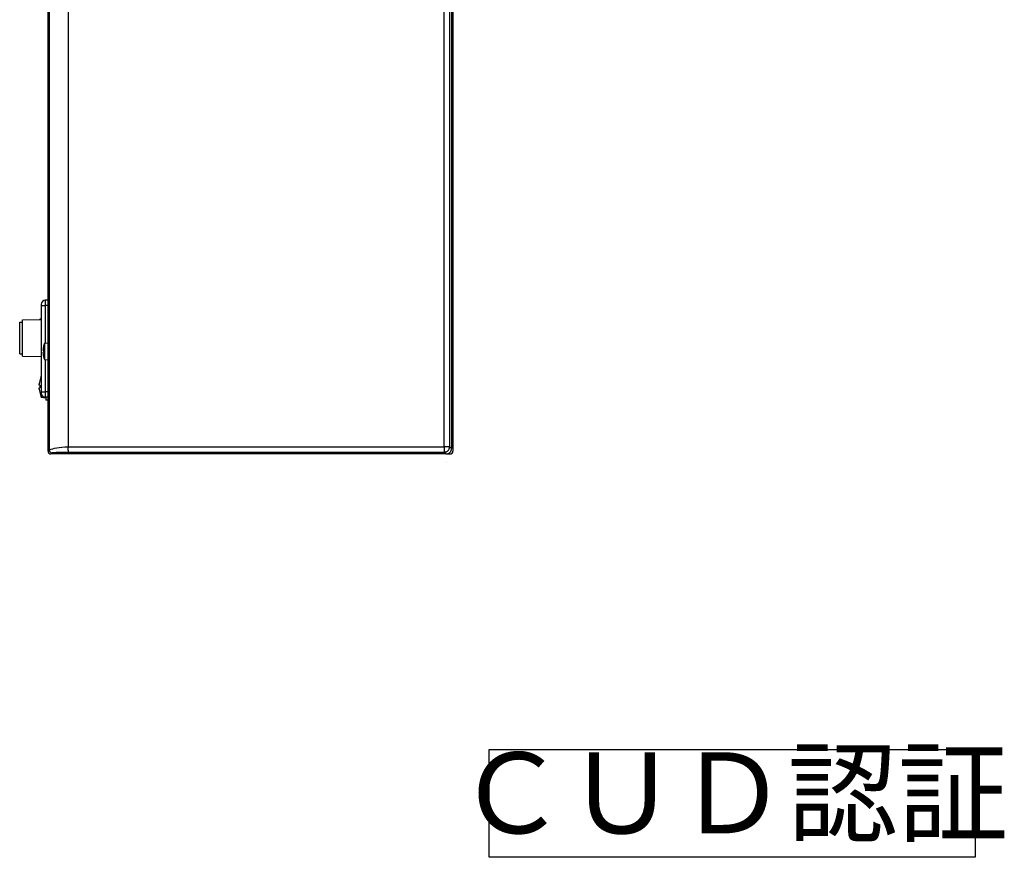
# Model space of a CAD drawing. Units: millimetres. Extents: x 0 to 139, y 247 to 485.
# Drawn here: x 92 to 128, y 373 to 404 of the extents above; entities that cross this region are included whole.
import ezdxf
from ezdxf.enums import TextEntityAlignment as Align

# ---------------------------------------------------------------- set-up
doc = ezdxf.new("R2010")
doc.units = ezdxf.units.MM
doc.layers.add('GAIKEI', color=7, linetype='Continuous')
doc.layers.add('MOJI1', color=2, linetype='Continuous')
doc.styles.get("Standard").update_dxf_attribs({"font": 'monotxt.shx', "bigfont": 'bigfont.shx'})

msp = doc.modelspace()

# ---------------------------------------------------------------- linework, layer by layer
at = {"layer": 'GAIKEI', "color": 7}
for points in [[(92.65427694, 388.05249651), (92.65427694, 454.25364421)], [(107.6544741, 454.25350381), (107.6544741, 388.05263371)], [(107.40473921, 387.95263239), (92.75414386, 387.95263239)], [(107.40693664, 387.95263239), (107.55447278, 387.95263239)]]:
    msp.add_lwpolyline(points, dxfattribs=at)
at = {"layer": 'GAIKEI', "color": 1}
for points in [[(92.69812512, 454.20978383), (92.69812512, 388.09635068)], [(107.33606171, 388.22104112), (107.33606171, 454.28482742)], [(93.39716991, 454.08509959), (93.39716991, 388.22104112)], [(107.53579574, 388.22104112), (107.53579574, 454.08509959)], [(107.60447344, 454.1537773), (107.60447344, 388.15236042)], [(107.6544497, 395.36545262), (107.6544741, 395.36752785)], [(92.5516632, 393.65091589), (92.55155339, 393.65074509), (92.55135799, 393.64939927), (92.55089419, 393.63787572), (92.55063778, 393.56255413), (92.5516632, 393.45094386)], [(92.65427694, 393.65270731), (92.5516632, 393.65091589)], [(92.40427366, 393.50093832), (92.40427366, 390.20442899)], [(92.40427366, 393.45094386), (92.5516632, 393.45094386)], [(92.65427694, 393.45273528), (92.5516632, 393.45094386)], [(92.5516632, 393.45094386), (92.5516632, 392.05870756)], [(91.70426446, 392.92269892), (92.40422486, 392.94122636)], [(91.70426446, 391.58267891), (91.70426446, 392.92269892)], [(92.40422486, 392.95269811), (92.354273, 392.95269811)], [(92.354273, 392.95269811), (92.354273, 392.93995694)], [(107.6544619, 392.93941374), (107.6544741, 392.93789992)], [(91.60426314, 391.66268176), (91.60426314, 392.84269607)], [(91.60426314, 392.84269607), (91.70426446, 392.84269607)], [(92.46921591, 391.83209938), (92.4679829, 391.81648018), (92.46762889, 391.80078477), (92.4680927, 391.79481849), (92.4684591, 391.79328347), (92.46871531, 391.79267307), (92.46891071, 391.79241066), (92.46902051, 391.79231906), (92.46921591, 391.79224886)], [(92.46921591, 391.79224886), (92.46904491, 391.79231006), (92.46892291, 391.79239546), (92.46871531, 391.79266707), (92.4684467, 391.79329567), (92.46766549, 391.79968916)], [(92.48132547, 391.91219384), (92.47425738, 391.87230071), (92.46921591, 391.83209938)], [(92.48132547, 391.91219384), (92.48047086, 391.91268504)], [(92.52427024, 392.05631193), (92.65427694, 392.06768588)], [(92.52427024, 392.05631193), (92.52427024, 391.44905295)], [(91.60426314, 391.66268176), (91.70426446, 391.66268176)], [(91.70426446, 391.58267891), (92.40422486, 391.56415146)], [(92.46758009, 391.70135726), (92.4678975, 391.70898377), (92.4684101, 391.7119684), (92.46870311, 391.71266421), (92.46887411, 391.71292042), (92.46909371, 391.71308222), (92.46921591, 391.71311582)], [(92.46921591, 391.71311582), (92.46899611, 391.71302422), (92.46886191, 391.71290522), (92.4686543, 391.71259401), (92.4680805, 391.71043018), (92.46771429, 391.69464018), (92.46921591, 391.6732655)], [(92.48132547, 391.79119005), (92.46921591, 391.79224886)], [(92.48132547, 391.71417483), (92.46921591, 391.71311582)], [(92.46921591, 391.6732655), (92.47425738, 391.63306417), (92.48132547, 391.59317104)], [(92.48132547, 391.79119005), (92.48047086, 391.75268234), (92.48132547, 391.71417483)], [(92.48047086, 391.59267964), (92.48132547, 391.59317104)], [(92.52427024, 391.44905295), (92.65427694, 391.4376788)], [(92.5516632, 391.44665732), (92.5516632, 390.25442365)], [(92.33093269, 390.34843728), (92.32894307, 390.3880434), (92.32952888, 390.3950809), (92.33001728, 390.39708292), (92.33033469, 390.39777573), (92.33071309, 390.39817554), (92.33093269, 390.39824874)], [(92.33093269, 390.50708197), (92.33079849, 390.50710017), (92.33052989, 390.50726497), (92.33029809, 390.50757637), (92.32990728, 390.50854979), (92.32900407, 390.51605729), (92.33093269, 390.55689342)], [(92.3469119, 390.50568415), (92.33093269, 390.50708197)], [(92.33093269, 390.39824874), (92.3469119, 390.39964636)], [(92.34567909, 390.66266861), (92.3469119, 390.6619546)], [(92.34567909, 390.24266189), (92.3469119, 390.2433761)], [(92.40427366, 390.25442365), (92.5516632, 390.25442365)], [(92.40427366, 390.20319917), (92.40427366, 390.05253179)], [(92.40427366, 390.05253179), (92.57427089, 390.0376604)], [(92.5516632, 390.25442365), (92.55058898, 390.12388893), (92.55119939, 390.05815027), (92.55151679, 390.05479022), (92.55157779, 390.05455522), (92.5516632, 390.05445142)], [(92.65427694, 390.25263222), (92.5516632, 390.25442365)], [(92.65427694, 390.05266), (92.5516632, 390.05445142)], [(92.57427089, 390.05405781), (92.57427089, 389.95265868)], [(92.65427694, 389.95265868), (92.57427089, 389.95265868)], [(92.69812512, 388.09635068), (92.70061535, 388.09821531), (92.71042988, 388.10351338), (92.73558901, 388.11427692), (92.77341911, 388.1277935), (92.82968205, 388.14480712), (92.89759054, 388.16220855), (92.97674198, 388.17915517), (93.06546395, 388.19453617), (93.16456185, 388.20760095), (93.27192406, 388.21693947), (93.39716991, 388.22104112)], [(93.39716991, 388.22104112), (93.57956971, 388.22102892), (94.18826931, 388.22101372), (95.05248947, 388.22103812), (107.33606171, 388.22104112)], [(107.33606171, 388.0213131), (107.35606917, 388.02237211), (107.37586923, 388.02542695), (107.39527869, 388.03045322), (107.41408994, 388.03739611), (107.43211997, 388.04618842), (107.4491856, 388.05674156), (107.46510381, 388.06894872), (107.4797402, 388.0826879), (107.49291177, 388.0978217), (107.50452093, 388.11419472), (107.51442086, 388.13164475), (107.52253876, 388.14999219), (107.52876444, 388.16905384), (107.5330613, 388.1886371), (107.53579574, 388.22104112)], [(107.33606171, 388.22104112), (107.33607391, 388.0213131)], [(107.53579574, 388.22104112), (107.33606171, 388.22104112)], [(107.40473921, 387.95263239), (107.42477128, 387.95363641), (107.44459574, 387.95663945), (107.46400519, 387.96160771), (107.48281644, 387.9684956), (107.50083428, 387.97722692), (107.5178877, 387.98771906), (107.53379371, 387.99986502), (107.5484057, 388.01354319), (107.56157728, 388.02861919), (107.57317423, 388.04493721), (107.58307416, 388.06233544), (107.59117966, 388.08064308), (107.59741755, 388.09968033), (107.6017146, 388.11924838), (107.60447344, 388.15236042)], [(107.53579574, 388.22104112), (107.60447344, 388.15236042)], [(107.60447344, 388.25263634), (107.6544741, 388.25263634)], [(92.65427694, 388.05249651), (92.6815233, 388.07979167), (92.69274165, 388.09072321), (92.69812512, 388.09635068)], [(92.75414386, 387.95263239), (92.79019173, 387.98877787), (92.79799223, 387.99648057)], [(92.79799223, 387.99648057), (92.79929825, 387.99736578), (92.80383931, 387.99912041), (92.81583907, 388.00176944), (92.8563792, 388.00674691), (92.95872415, 388.01340279), (93.10178023, 388.01825826), (93.27547651, 388.02087369), (93.39716991, 388.0213131)], [(93.39716991, 388.0213131), (107.33606171, 388.0213131)], [(93.39868373, 388.08707936), (93.39793892, 388.02821319), (93.39749951, 388.02256431), (93.39725531, 388.0213131)], [(107.33606171, 388.0213131), (107.40473921, 387.95263239)], [(107.45447147, 387.95263239), (107.45447147, 387.95802807)], [(107.4039702, 387.65262845), (107.40447081, 387.65262845)]]:
    msp.add_lwpolyline(points, dxfattribs=at)
for points in [[(92.55165772, 393.65091744, 0.4091107352), (92.40427366, 393.50093834)], [(92.5242729, 392.05631284, 0.0471318213), (92.48047191, 391.91268437)], [(92.48047195, 391.59268012, 0.0471317601), (92.5242729, 391.44905183)], [(92.40427117, 390.85279753, 0.0479050863), (92.34567957, 390.66266796)], [(92.32892148, 390.52183242, 0.0516475734), (92.32973957, 390.50905462)], [(92.32974313, 390.39629291, 0.0488348992), (92.32891988, 390.38341145)], [(92.33093447, 390.34843834, 0.0254729024), (92.34691345, 390.24337594)], [(92.34691602, 390.66195671, 0.0254712302), (92.33093697, 390.55689401)], [(92.34691044, 390.50570927, 0.0232500145), (92.34690932, 390.39966981)], [(92.34567962, 390.2426623, 0.047905025), (92.40427117, 390.05253298)], [(92.40427366, 390.20442897, 0.4091107709), (92.55165774, 390.05444986)], [(93.3986982, 388.08707799, 0.0041126865), (93.39716255, 388.22103838)], [(92.69817228, 388.09630281, 0.412025917), (92.79806607, 387.99647568)]]:
    msp.add_lwpolyline(points, format="xyb", dxfattribs=at)
at = {"layer": 'GAIKEI', "color": 7}
for points in [[(92.654254, 388.05249503, 0.1989760848), (92.68352587, 387.98188432)], [(92.6835297, 387.98189559, 0.1990656602), (92.75413998, 387.9526)], [(107.55447278, 387.95263239, 0.4142135777), (107.6544741, 388.05263371)]]:
    msp.add_lwpolyline(points, format="xyb", dxfattribs=at)
at = {"layer": 'MOJI1'}
msp.add_lwpolyline([(109, 373), (109, 377), (127, 377), (127, 373)], close=True, dxfattribs=at)

# ---------------------------------------------------------------- texts
msp.add_text('ＣＵＤ認証', height=3, dxfattribs=at).set_placement((118, 375), align=Align.MIDDLE)

doc.saveas('drawing.dxf')
